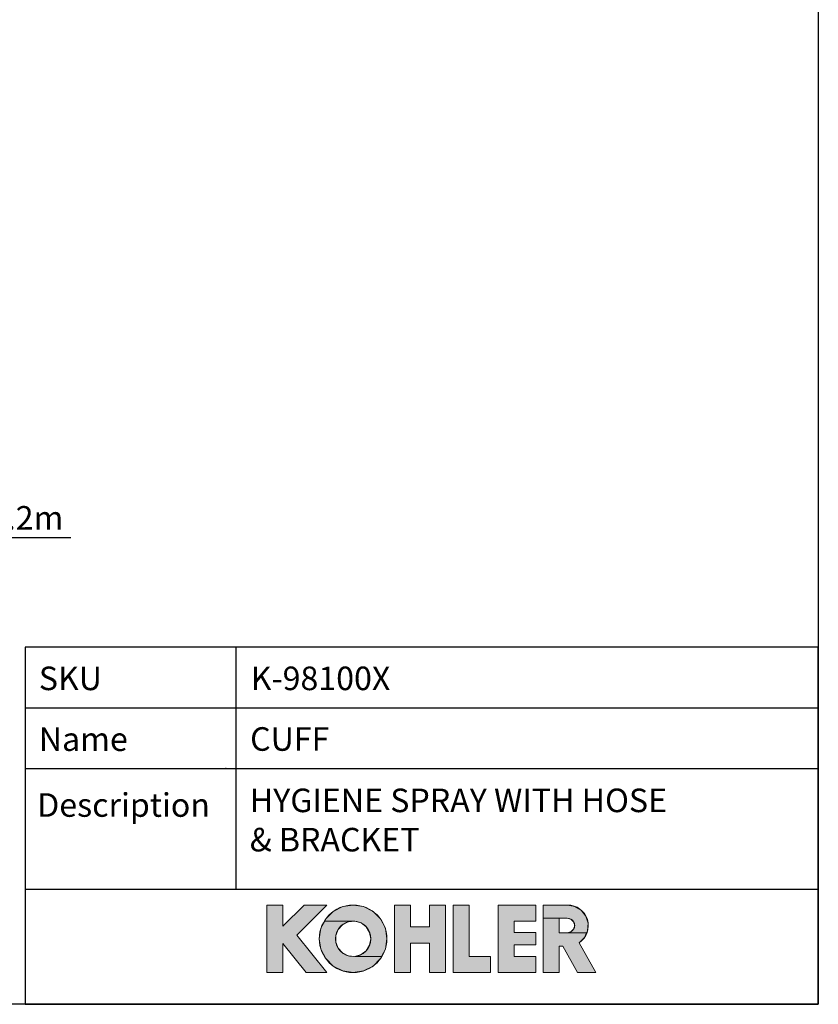
# Model space of a CAD drawing. Units: millimetres. Extents: x 72 to 8980, y -1552 to 626.
# Drawn here: x 7967 to 8980, y -1552 to -302 of the extents above; entities that cross this region are included whole.
import ezdxf

# ---------------------------------------------------------------- set-up
doc = ezdxf.new("R2010")
doc.units = ezdxf.units.MM
doc.header["$MEASUREMENT"] = 0
for name, color, linetype in [('Dimensions', 7, 'Continuous'), ('KOHLER', 7, 'Continuous'), ('Text', 7, 'Continuous')]:
    doc.layers.add(name, color=color, linetype=linetype)
doc.styles.get("Standard").update_dxf_attribs({"font": 'helr45w_0.ttf'})

msp = doc.modelspace()

# ---------------------------------------------------------------- hatches: boundary and pattern name
at = {"layer": 'KOHLER', "lineweight": 13}
h = msp.add_hatch(color=250, dxfattribs=at)
h.dxf.hatch_style = 2
h.paths.add_polyline_path([(8300.9, -1512), (8280.5, -1512), (8280.5, -1426.2), (8300.9, -1426.2), (8300.9, -1453.1), (8327.8, -1426.2), (8356.8, -1426.2), (8318.6, -1464.3), (8356.8, -1512), (8330.6, -1512), (8300.9, -1474.9)])
h = msp.add_hatch(color=250, dxfattribs=at)
h.dxf.hatch_style = 2
h.paths.add_polyline_path([(8354, -1446.7), (8355.4, -1443.9), (8364.9, -1434.4), (8376.9, -1428.3), (8390.1, -1426.2), (8403.4, -1428.3), (8415.4, -1434.4), (8424.9, -1443.9), (8431, -1455.8), (8433.1, -1469.1), (8431, -1482.4), (8426.3, -1491.5), (8392.2, -1491.5), (8400.2, -1489.2), (8406.7, -1484.2), (8411.1, -1477.2), (8412.6, -1469.1), (8411.1, -1461), (8406.7, -1454), (8400.2, -1449), (8392.2, -1446.7)])
h = msp.add_hatch(color=250, dxfattribs=at)
h.dxf.hatch_style = 2
h.paths.add_polyline_path([(8463, -1512), (8442.6, -1512), (8442.6, -1426.2), (8463, -1426.2), (8463, -1454.1), (8486.9, -1454.1), (8486.9, -1426.2), (8507.3, -1426.2), (8507.3, -1512), (8486.9, -1512), (8486.9, -1474.5), (8463, -1474.5)])
h = msp.add_hatch(color=250, dxfattribs=at)
h.dxf.hatch_style = 2
h.paths.add_polyline_path([(8564.5, -1512), (8516.9, -1512), (8516.9, -1426.2), (8537.3, -1426.2), (8537.3, -1491.6), (8564.5, -1491.6)])
h = msp.add_hatch(color=250, dxfattribs=at)
h.dxf.hatch_style = 2
h.paths.add_polyline_path([(8621.8, -1512), (8574.1, -1512), (8574.1, -1426.2), (8621.8, -1426.2), (8621.8, -1446.6), (8594.5, -1446.6), (8594.5, -1461.3), (8621.8, -1461.3), (8621.8, -1476.9), (8594.5, -1476.9), (8594.5, -1491.6), (8621.8, -1491.6)])
h = msp.add_hatch(color=250, dxfattribs=at)
h.dxf.hatch_style = 2
h.paths.add_polyline_path([(8631.3, -1442.8), (8631.3, -1426.2), (8662.3, -1426.2), (8671.6, -1427.9), (8679.7, -1432.8), (8685.6, -1440.3), (8688.4, -1449.4), (8687.7, -1458.8), (8686.5, -1461.5), (8661.9, -1461.5), (8666.6, -1460.3), (8670, -1456.8), (8671.3, -1452.2), (8670, -1447.5), (8666.6, -1444.1), (8661.9, -1442.8), (8651.8, -1442.8)])
h = msp.add_hatch(color=250, dxfattribs=at)
h.dxf.hatch_style = 2
h.paths.add_polyline_path([(8390.1, -1512), (8376.9, -1509.9), (8364.9, -1503.8), (8355.4, -1494.3), (8349.3, -1482.4), (8347.2, -1469.1), (8349.3, -1455.8), (8354, -1446.7), (8392.2, -1446.7), (8384, -1447.5), (8376.6, -1451.2), (8371, -1457.3), (8368.1, -1465), (8368.1, -1473.2), (8371, -1480.9), (8376.6, -1487), (8384, -1490.7), (8392.2, -1491.5), (8426.3, -1491.5), (8424.9, -1494.3), (8415.4, -1503.8), (8403.4, -1509.9)])
h = msp.add_hatch(color=250, dxfattribs=at)
h.dxf.hatch_style = 2
h.paths.add_polyline_path([(8698.1, -1512), (8674.7, -1512), (8656.2, -1478.6), (8651.8, -1478.6), (8651.8, -1512), (8631.3, -1512), (8631.3, -1442.8), (8651.8, -1442.8), (8651.8, -1461.5), (8661.9, -1461.5), (8686.5, -1461.5), (8683.8, -1467.4), (8677, -1474.1)])

# ---------------------------------------------------------------- linework, layer by layer
at = {"layer": 'Dimensions', "color": 1}
msp.add_line((7791.8, -959.7), (8032, -959.7), dxfattribs=at)
at = {"layer": 'Dimensions'}
for p, q in [((8241.5, -1406.1), (8241.5, -1098.9)), ((7974, -1175.9), (8980.5, -1175.9)), ((7974, -1252.9), (8980.5, -1252.9)), ((7974, -1406.1), (8980.5, -1406.1))]:
    msp.add_line(p, q, dxfattribs=at)
for points in [[(8980.5, 451.1), (8980.5, -1552.3), (6145, -1552.3), (6145, 451.1)], [(7974, -1552.3), (8980.5, -1552.3), (8980.5, -1098.9), (7974, -1098.9)]]:
    msp.add_lwpolyline(points, close=True, dxfattribs=at)
msp.add_point((8228.4, -1252.9), dxfattribs=at)
at = {"layer": 'KOHLER', "color": 250, "lineweight": 13}
for points in [[(8280.5, -1512), (8280.5, -1426.2)], [(8280.5, -1426.2), (8300.9, -1426.2)], [(8300.9, -1512), (8280.5, -1512), (8280.5, -1426.2), (8300.9, -1426.2), (8300.9, -1453.1), (8327.8, -1426.2), (8356.8, -1426.2), (8318.6, -1464.3), (8356.8, -1512), (8330.6, -1512), (8300.9, -1474.9), (8300.9, -1512)], [(8300.9, -1512), (8280.5, -1512), (8280.5, -1426.2), (8300.9, -1426.2), (8300.9, -1453.1), (8327.8, -1426.2), (8356.8, -1426.2), (8318.6, -1464.3), (8356.8, -1512), (8330.6, -1512), (8300.9, -1474.9), (8300.9, -1512)], [(8280.5, -1426.2), (8300.9, -1426.2)], [(8280.5, -1512), (8280.5, -1426.2)], [(8327.8, -1426.2), (8300.9, -1453.1)], [(8300.9, -1426.2), (8300.9, -1453.1)], [(8300.9, -1426.2), (8300.9, -1453.1)], [(8327.8, -1426.2), (8300.9, -1453.1)], [(8356.8, -1426.2), (8318.6, -1464.3)], [(8356.8, -1426.2), (8318.6, -1464.3)], [(8327.8, -1426.2), (8356.8, -1426.2)], [(8327.8, -1426.2), (8356.8, -1426.2)], [(8354, -1446.7), (8355.4, -1443.9), (8364.9, -1434.4), (8376.9, -1428.3), (8390.1, -1426.2), (8403.4, -1428.3), (8415.4, -1434.4), (8424.9, -1443.9), (8431, -1455.8), (8433.1, -1469.1), (8431, -1482.4), (8426.3, -1491.5), (8392.2, -1491.5), (8400.2, -1489.2), (8406.7, -1484.2), (8411.1, -1477.2), (8412.6, -1469.1), (8411.1, -1461), (8406.7, -1454), (8400.2, -1449), (8392.2, -1446.7), (8354, -1446.7)], [(8354, -1446.7), (8355.4, -1443.9), (8364.9, -1434.4), (8376.9, -1428.3), (8390.1, -1426.2), (8403.4, -1428.3), (8415.4, -1434.4), (8424.9, -1443.9), (8431, -1455.8), (8433.1, -1469.1), (8431, -1482.4), (8426.3, -1491.5), (8392.2, -1491.5), (8400.2, -1489.2), (8406.7, -1484.2), (8411.1, -1477.2), (8412.6, -1469.1), (8411.1, -1461), (8406.7, -1454), (8400.2, -1449), (8392.2, -1446.7), (8354, -1446.7)], [(8442.6, -1426.2), (8442.6, -1512)], [(8442.6, -1426.2), (8463, -1426.2)], [(8463, -1512), (8442.6, -1512), (8442.6, -1426.2), (8463, -1426.2), (8463, -1454.1), (8486.9, -1454.1), (8486.9, -1426.2), (8507.3, -1426.2), (8507.3, -1512), (8486.9, -1512), (8486.9, -1474.5), (8463, -1474.5), (8463, -1512)], [(8463, -1512), (8442.6, -1512), (8442.6, -1426.2), (8463, -1426.2), (8463, -1454.1), (8486.9, -1454.1), (8486.9, -1426.2), (8507.3, -1426.2), (8507.3, -1512), (8486.9, -1512), (8486.9, -1474.5), (8463, -1474.5), (8463, -1512)], [(8442.6, -1426.2), (8463, -1426.2)], [(8442.6, -1426.2), (8442.6, -1512)], [(8463, -1454.1), (8463, -1426.2)], [(8463, -1454.1), (8463, -1426.2)], [(8486.9, -1454.1), (8486.9, -1426.2)], [(8486.9, -1426.2), (8507.3, -1426.2)], [(8486.9, -1426.2), (8507.3, -1426.2)], [(8486.9, -1454.1), (8486.9, -1426.2)], [(8507.3, -1426.2), (8507.3, -1512)], [(8507.3, -1426.2), (8507.3, -1512)], [(8516.9, -1426.2), (8516.9, -1512)], [(8516.9, -1426.2), (8537.3, -1426.2)], [(8564.5, -1512), (8516.9, -1512), (8516.9, -1426.2), (8537.3, -1426.2), (8537.3, -1491.6), (8564.5, -1491.6), (8564.5, -1512)], [(8564.5, -1512), (8516.9, -1512), (8516.9, -1426.2), (8537.3, -1426.2), (8537.3, -1491.6), (8564.5, -1491.6), (8564.5, -1512)], [(8516.9, -1426.2), (8537.3, -1426.2)], [(8516.9, -1426.2), (8516.9, -1512)], [(8537.3, -1491.6), (8537.3, -1426.2)], [(8537.3, -1491.6), (8537.3, -1426.2)], [(8574.1, -1426.2), (8574.1, -1512)], [(8574.1, -1426.2), (8621.8, -1426.2)], [(8621.8, -1512), (8574.1, -1512), (8574.1, -1426.2), (8621.8, -1426.2), (8621.8, -1446.6), (8594.5, -1446.6), (8594.5, -1461.3), (8621.8, -1461.3), (8621.8, -1476.9), (8594.5, -1476.9), (8594.5, -1491.6), (8621.8, -1491.6), (8621.8, -1512)], [(8621.8, -1512), (8574.1, -1512), (8574.1, -1426.2), (8621.8, -1426.2), (8621.8, -1446.6), (8594.5, -1446.6), (8594.5, -1461.3), (8621.8, -1461.3), (8621.8, -1476.9), (8594.5, -1476.9), (8594.5, -1491.6), (8621.8, -1491.6), (8621.8, -1512)], [(8574.1, -1426.2), (8621.8, -1426.2)], [(8574.1, -1426.2), (8574.1, -1512)], [(8621.8, -1446.6), (8621.8, -1426.2)], [(8621.8, -1446.6), (8621.8, -1426.2)], [(8631.3, -1512), (8631.3, -1426.2)], [(8662.3, -1426.2), (8631.3, -1426.2)], [(8631.3, -1442.8), (8631.3, -1426.2), (8662.3, -1426.2), (8671.6, -1427.9), (8679.7, -1432.8), (8685.6, -1440.3), (8688.4, -1449.4), (8687.7, -1458.8), (8686.5, -1461.5), (8661.9, -1461.5), (8666.6, -1460.3), (8670, -1456.8), (8671.3, -1452.2), (8670, -1447.5), (8666.6, -1444.1), (8661.9, -1442.8), (8651.8, -1442.8), (8631.3, -1442.8)], [(8631.3, -1442.8), (8631.3, -1426.2), (8662.3, -1426.2), (8671.6, -1427.9), (8679.7, -1432.8), (8685.6, -1440.3), (8688.4, -1449.4), (8687.7, -1458.8), (8686.5, -1461.5), (8661.9, -1461.5), (8666.6, -1460.3), (8670, -1456.8), (8671.3, -1452.2), (8670, -1447.5), (8666.6, -1444.1), (8661.9, -1442.8), (8651.8, -1442.8), (8631.3, -1442.8)], [(8662.3, -1426.2), (8631.3, -1426.2)], [(8631.3, -1512), (8631.3, -1426.2)], [(8390.1, -1512), (8376.9, -1509.9), (8364.9, -1503.8), (8355.4, -1494.3), (8349.3, -1482.4), (8347.2, -1469.1), (8349.3, -1455.8), (8354, -1446.7), (8392.2, -1446.7), (8384, -1447.5), (8376.6, -1451.2), (8371, -1457.3), (8368.1, -1465), (8368.1, -1473.2), (8371, -1480.9), (8376.6, -1487), (8384, -1490.7), (8392.2, -1491.5), (8426.3, -1491.5), (8424.9, -1494.3), (8415.4, -1503.8), (8403.4, -1509.9), (8390.1, -1512)], [(8390.1, -1512), (8376.9, -1509.9), (8364.9, -1503.8), (8355.4, -1494.3), (8349.3, -1482.4), (8347.2, -1469.1), (8349.3, -1455.8), (8354, -1446.7), (8392.2, -1446.7), (8384, -1447.5), (8376.6, -1451.2), (8371, -1457.3), (8368.1, -1465), (8368.1, -1473.2), (8371, -1480.9), (8376.6, -1487), (8384, -1490.7), (8392.2, -1491.5), (8426.3, -1491.5), (8424.9, -1494.3), (8415.4, -1503.8), (8403.4, -1509.9), (8390.1, -1512)], [(8594.5, -1446.6), (8621.8, -1446.6)], [(8594.5, -1461.3), (8594.5, -1446.6)], [(8594.5, -1446.6), (8621.8, -1446.6)], [(8594.5, -1461.3), (8594.5, -1446.6)], [(8698.1, -1512), (8674.7, -1512), (8656.2, -1478.6), (8651.8, -1478.6), (8651.8, -1512), (8631.3, -1512), (8631.3, -1442.8), (8651.8, -1442.8), (8651.8, -1461.5), (8661.9, -1461.5), (8686.5, -1461.5), (8683.8, -1467.4), (8677, -1474.1), (8698.1, -1512)], [(8698.1, -1512), (8674.7, -1512), (8656.2, -1478.6), (8651.8, -1478.6), (8651.8, -1512), (8631.3, -1512), (8631.3, -1442.8), (8651.8, -1442.8), (8651.8, -1461.5), (8661.9, -1461.5), (8686.5, -1461.5), (8683.8, -1467.4), (8677, -1474.1), (8698.1, -1512)], [(8661.9, -1442.8), (8651.8, -1442.8)], [(8651.8, -1442.8), (8651.8, -1461.5)], [(8661.9, -1442.8), (8651.8, -1442.8)], [(8651.8, -1442.8), (8651.8, -1461.5)], [(8463, -1454.1), (8486.9, -1454.1)], [(8463, -1454.1), (8486.9, -1454.1)], [(8594.5, -1461.3), (8621.8, -1461.3)], [(8594.5, -1461.3), (8621.8, -1461.3)], [(8621.8, -1461.3), (8621.8, -1476.9)], [(8621.8, -1461.3), (8621.8, -1476.9)], [(8661.9, -1461.5), (8651.8, -1461.5)], [(8661.9, -1461.5), (8651.8, -1461.5)], [(8300.9, -1512), (8300.9, -1474.9)], [(8300.9, -1474.9), (8330.6, -1512)], [(8300.9, -1474.9), (8330.6, -1512)], [(8300.9, -1512), (8300.9, -1474.9)], [(8318.6, -1464.3), (8356.8, -1512)], [(8318.6, -1464.3), (8356.8, -1512)], [(8463, -1512), (8463, -1474.5)], [(8463, -1474.5), (8486.9, -1474.5)], [(8463, -1474.5), (8486.9, -1474.5)], [(8463, -1512), (8463, -1474.5)], [(8486.9, -1512), (8486.9, -1474.5)], [(8486.9, -1512), (8486.9, -1474.5)], [(8677, -1474.1), (8698.1, -1512)], [(8677, -1474.1), (8698.1, -1512)], [(8594.5, -1476.9), (8594.5, -1491.6)], [(8594.5, -1476.9), (8621.8, -1476.9)], [(8594.5, -1476.9), (8621.8, -1476.9)], [(8594.5, -1476.9), (8594.5, -1491.6)], [(8651.8, -1478.6), (8651.8, -1512)], [(8651.8, -1478.6), (8656.2, -1478.6)], [(8651.8, -1478.6), (8656.2, -1478.6)], [(8651.8, -1478.6), (8651.8, -1512)], [(8674.7, -1512), (8656.2, -1478.6)], [(8674.7, -1512), (8656.2, -1478.6)], [(8537.3, -1491.6), (8564.5, -1491.6)], [(8537.3, -1491.6), (8564.5, -1491.6)], [(8564.5, -1491.6), (8564.5, -1512)], [(8564.5, -1491.6), (8564.5, -1512)], [(8594.5, -1491.6), (8621.8, -1491.6)], [(8594.5, -1491.6), (8621.8, -1491.6)], [(8621.8, -1491.6), (8621.8, -1512)], [(8621.8, -1491.6), (8621.8, -1512)], [(8280.5, -1512), (8300.9, -1512)], [(8280.5, -1512), (8300.9, -1512)], [(8330.6, -1512), (8356.8, -1512)], [(8330.6, -1512), (8356.8, -1512)], [(8442.6, -1512), (8463, -1512)], [(8442.6, -1512), (8463, -1512)], [(8486.9, -1512), (8507.3, -1512)], [(8486.9, -1512), (8507.3, -1512)], [(8516.9, -1512), (8564.5, -1512)], [(8516.9, -1512), (8564.5, -1512)], [(8574.1, -1512), (8621.8, -1512)], [(8574.1, -1512), (8621.8, -1512)], [(8631.3, -1512), (8651.8, -1512)], [(8631.3, -1512), (8651.8, -1512)], [(8674.7, -1512), (8698.1, -1512)], [(8674.7, -1512), (8698.1, -1512)]]:
    msp.add_lwpolyline(points, dxfattribs=at)
for points in [[(8433.1, -1469.1), (8433.1, -1445.4), (8413.8, -1426.2), (8390.1, -1426.2), (8366.4, -1426.2), (8347.2, -1445.4), (8347.2, -1469.1), (8347.2, -1492.8), (8366.4, -1512), (8390.1, -1512), (8413.8, -1512), (8433.1, -1492.8), (8433.1, -1469.1)], [(8433.1, -1469.1), (8433.1, -1445.4), (8413.8, -1426.2), (8390.1, -1426.2), (8366.4, -1426.2), (8347.2, -1445.4), (8347.2, -1469.1), (8347.2, -1492.8), (8366.4, -1512), (8390.1, -1512), (8413.8, -1512), (8433.1, -1492.8), (8433.1, -1469.1)], [(8412.6, -1469.1), (8412.6, -1456.7), (8402.6, -1446.6), (8390.1, -1446.6), (8377.7, -1446.6), (8367.7, -1456.7), (8367.7, -1469.1), (8367.7, -1481.5), (8377.7, -1491.6), (8390.1, -1491.6), (8402.6, -1491.6), (8412.6, -1481.5), (8412.6, -1469.1)], [(8412.6, -1469.1), (8412.6, -1456.7), (8402.6, -1446.6), (8390.1, -1446.6), (8377.7, -1446.6), (8367.7, -1456.7), (8367.7, -1469.1), (8367.7, -1481.5), (8377.7, -1491.6), (8390.1, -1491.6), (8402.6, -1491.6), (8412.6, -1481.5), (8412.6, -1469.1)]]:
    msp.add_open_spline(points, degree=3, knots=[0, 0, 0, 0, 1, 1, 1, 2, 2, 2, 3, 3, 3, 4, 4, 4, 4], dxfattribs=at)
for points in [[(8662.3, -1426.2), (8673.8, -1426.2), (8684, -1433.7), (8687.4, -1444.7)], [(8662.3, -1426.2), (8673.8, -1426.2), (8684, -1433.7), (8687.4, -1444.7)], [(8661.9, -1442.8), (8665.3, -1442.8), (8668.4, -1444.6), (8670, -1447.5)], [(8661.9, -1442.8), (8665.3, -1442.8), (8668.4, -1444.6), (8670, -1447.5)], [(8670, -1447.5), (8671.7, -1450.4), (8671.7, -1454), (8670, -1456.8)], [(8670, -1447.5), (8671.7, -1450.4), (8671.7, -1454), (8670, -1456.8)], [(8687.4, -1444.7), (8690.8, -1455.7), (8686.6, -1467.6), (8677, -1474.1)], [(8687.4, -1444.7), (8690.8, -1455.7), (8686.6, -1467.6), (8677, -1474.1)], [(8670, -1456.8), (8668.4, -1459.7), (8665.3, -1461.5), (8661.9, -1461.5)], [(8670, -1456.8), (8668.4, -1459.7), (8665.3, -1461.5), (8661.9, -1461.5)]]:
    msp.add_open_spline(points, degree=3, dxfattribs=at)

# ---------------------------------------------------------------- texts
at = {"layer": 'Dimensions', "color": 1, "insert": (7922.3, -934.7), "char_height": 30, "attachment_point": 5}
msp.add_mtext('\\A1;Hose 1.2m', dxfattribs=at)
at = {"layer": 'Text', "char_height": 29.925, "attachment_point": 7}
for s, insert in [('{\\fHelvetica|b1|i0|c0|p34;SKU}', (7991.2, -1153.4)), ('{\\fHelvetica|b1|i0|c222|p34;K-98100X}', (8260.1, -1153.4)), ('{\\fHelvetica|b1|i0|c222|p34;CUFF}', (8259.4, -1230.4)), ('{\\fHelvetica|b1|i0|c0|p34;Name}', (7991.2, -1230.6)), ('{\\fHelvetica|b1|i0|c0|p34;Description}', (7989.1, -1314.2)), ('{\\fHelvetica|b1|i0|c222|p34;HYGIENE SPRAY WITH HOSE\\P& BRACKET}', (8259, -1358.2))]:
    msp.add_mtext(s, dxfattribs=dict(at, insert=insert))

doc.saveas('drawing.dxf')
